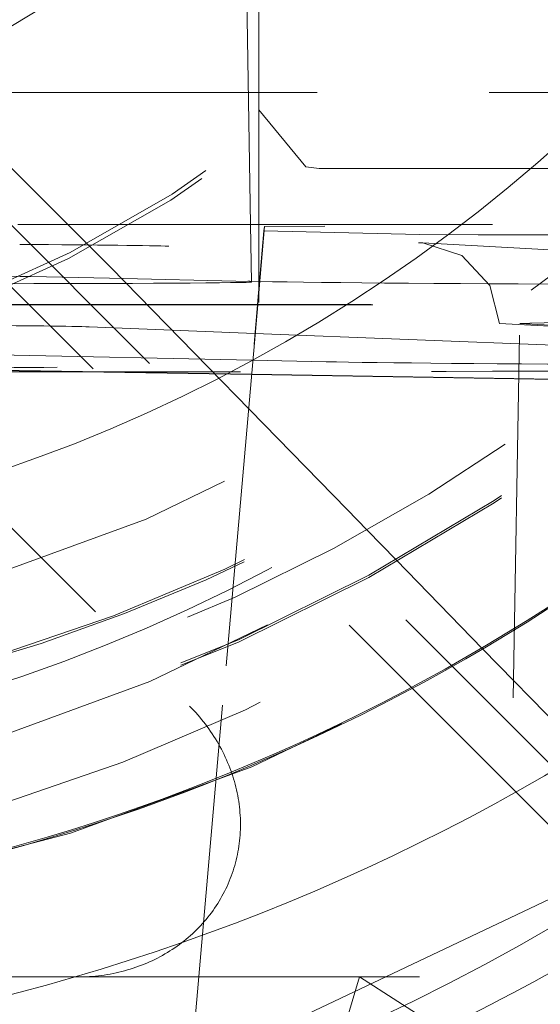
# Model space of a CAD drawing. Units: millimetres. Extents: x 1295 to 1894, y 72 to 806.
# Drawn here: x 1414 to 1415, y 196 to 198 of the extents above; entities that cross this region are included whole.
import ezdxf

# ---------------------------------------------------------------- set-up
doc = ezdxf.new("R2010")
doc.units = ezdxf.units.MM
for name, pattern in [('_..__..__..__.._', [1.7999999999999998, 0.8999999999999999, -0.8999999999999999]), ('______..__..__..', [7.200000000000001, 2.7, -0.8999999999999999, 0.8999999999999999, -0.8999999999999999, 0.8999999999999999, -0.8999999999999999]), ('________________', [0])]:
    doc.linetypes.add(name, pattern=pattern)
doc.layers.add('Ansichten', color=7, linetype='Continuous')
doc.layers.add('Maße', color=7, linetype='Continuous')
doc.dimstyles.get("Standard").update_dxf_attribs({"dimtxt": 0.18, "dimasz": 0.18, "dimexe": 0.18, "dimexo": 0.0625, "dimgap": 0.09, "dimtad": 0, "dimtih": 1, "dimtoh": 1, "dimdec": 4, "dimzin": 0, "dimdsep": 46, "dimtxsty": 'Standard', "dimcen": 0.09, "dimadec": 0, "dimazin": 0, "dimtfac": 1, "dimtdec": 4, "dimtofl": 0, "dimtmove": 0, "dimatfit": 3, "dimfxl": 0, "dimtolj": 1, "dimtzin": 0, "dimarcsym": 0})

# ---------------------------------------------------------------- blocks, each defined once
blk = doc.blocks.new('*D23')
at = {"layer": 'Defpoints', "color": 0}
for p in [(1430.294666755209, 201.7520463240052), (1352.644375714097, 170.504469911706), (1587.5, 170.504469911706)]:
    blk.add_point(p, dxfattribs=at)
at = {"layer": 'Maße', "color": 0, "lineweight": -2}
for p, q in [((1430.232166755209, 201.7520463240052), (1346.464375714097, 201.7520463240052)), ((1346.644375714097, 189.7520463240052), (1346.644375714097, 182.504469911706)), ((1587.4375, 170.504469911706), (1346.464375714097, 170.504469911706))]:
    blk.add_line(p, q, dxfattribs=at)
at = {"layer": 'Maße', "color": 0}
for points in [[(1348.644375714097, 189.7520463240052), (1344.644375714097, 189.7520463240052), (1346.644375714097, 201.7520463240052)], [(1344.644375714097, 182.504469911706), (1348.644375714097, 182.504469911706), (1346.644375714097, 170.504469911706)]]:
    blk.add_solid(points, dxfattribs=at)
at = {"layer": 'Maße', "color": 0, "insert": (1340.554375714097, 186.1282581178556), "char_height": 12, "attachment_point": 5, "rotation": 90}
blk.add_mtext('\\A1;31', dxfattribs=at)
blk = doc.blocks.new('@725')
at = {"layer": 'Maße', "color": 212, "linetype": '_..__..__..__.._', "lineweight": 9}
for p, q in [((1414.182198576747, 197.3379959382146), (1413.110378014684, 198.409800095731)), ((1413.110467236295, 198.4123771331804), (1414.182198576747, 197.3379959382146)), ((1414.549999999998, 197.734117562283), (1414.549999999998, 198.3841076138315)), ((1415.551216929347, 195.8275793471266), (1413.103335517118, 198.2754232937694)), ((1414.529398252356, 197.4448964458109), (1414.517922239245, 198.1023467309159)), ((1414.523681536436, 197.7724018673355), (1413.748515621833, 197.7724018673355)), ((1414.549999999998, 197.7724018673355), (1414.523681536436, 197.7724018673355)), ((1414.679348370584, 197.7724018673355), (1414.549999999998, 197.7724018673355)), ((1414.694451235593, 197.7724018673355), (1414.679348370584, 197.7724018673355)), ((1416.02188097675, 197.7724018673355), (1414.694451235593, 197.7724018673355)), ((1413.501544176992, 197.7234521892963), (1415.538541235773, 195.6864863073888)), ((1414.550076710349, 197.7293219002534), (1414.549999999998, 197.734117562283)), ((1414.550000000001, 197.44489635802), (1414.549999999998, 197.734117562283)), ((1414.666559607618, 197.5879157221046), (1414.550076710349, 197.7293219002535)), ((1414.699999999998, 197.5841198580801), (1414.666559607618, 197.587915722105)), ((1415.398711053459, 197.5841198580797), (1414.699999999998, 197.5841198580797)), ((1413.951578619011, 197.4448989080926), (1414.208034846375, 197.4448978152472)), ((1414.208034846375, 197.4448978152472), (1414.230183886628, 197.4448977208628)), ((1414.230183886628, 197.4448977208628), (1415.719186444829, 197.4448913757274)), ((1414.531887023017, 197.3023170530687), (1414.529398252356, 197.4448964458109)), ((1414.546381781571, 197.2462826012864), (1414.56242649661, 197.4296659656605)), ((1414.56391931213, 197.4403892920131), (1414.546941777796, 197.2462825989001)), ((1414.550000000002, 197.2876370951097), (1414.550000000001, 197.44489635802)), ((1414.56391931213, 197.4403892920131), (1414.56242649661, 197.4296659656605)), ((1414.56242649661, 197.4296659656605), (1414.948578229767, 197.4199938212573)), ((1414.713463564853, 197.4412153968066), (1414.56391931213, 197.4403892920131)), ((1416.214604710165, 197.4412089999446), (1414.713463564853, 197.4412153968065)), ((1414.948578229767, 197.4199938212573), (1415.094375140613, 197.4193453976474)), ((1415.094375140613, 197.4193453976474), (1415.692849059976, 197.4193428473509)), ((1414.946324508407, 197.3995238156203), (1414.95725874816, 197.3992277967616)), ((1415.632812933763, 197.3626551405315), (1414.957258749718, 197.3992277966773)), ((1413.957203667114, 197.3163995017098), (1413.218158171783, 197.3323839610854)), ((1414.182198576747, 197.3379959382146), (1414.769475998264, 196.7378710905336)), ((1413.983442235107, 197.3158320003492), (1413.957203667114, 197.3163995017098)), ((1414.178981786643, 197.3116027694863), (1413.983442235107, 197.3158320003492)), ((1414.527123847944, 197.3040729723751), (1414.178981786643, 197.3116027694863)), ((1414.550000000002, 197.2517457444987), (1414.550000000002, 197.2876370951097)), ((1413.928482271739, 197.2462852343618), (1415.502145745801, 197.2462785284582)), ((1413.933101541193, 197.2460085813204), (1416.819784055133, 197.2459962802058)), ((1414.380926371104, 195.355206957377), (1414.546357578166, 197.2460059680323)), ((1414.546917582079, 197.246005965646), (1414.381538920644, 195.3552069573769)), ((1414.546357578166, 197.2460059680323), (1414.546381781571, 197.2462826012864)), ((1414.546941777796, 197.2462825989001), (1414.546917582079, 197.246005965646)), ((1414.128079239845, 197.1910377732758), (1414.540129449143, 197.174821453306)), ((1415.147612726215, 197.1995135313998), (1416.03022327803, 197.1517314097217)), ((1415.149999526819, 194.4708694285533), (1415.197959051365, 197.1995088811298)), ((1415.197959051365, 197.1995088811298), (1415.431249910376, 197.186879151983)), ((1414.540129449143, 197.174821453306), (1415.487183884668, 197.1375499329699)), ((1413.507713823271, 197.1197845371593), (1414.377531202667, 196.2499804705886)), ((1414.534312963606, 197.1083418253414), (1413.725000000308, 197.1258460659677)), ((1414.716826058318, 197.1043943374446), (1414.534312963606, 197.1083418253414)), ((1414.53128141507, 197.0736926858407), (1413.725000000308, 197.0866122759072)), ((1414.531207360269, 197.0728462751355), (1413.725000000308, 197.085764678572)), ((1415.235550892162, 197.0615601044123), (1414.531207360269, 197.0728462751355)), ((1415.282812937307, 197.0616503901715), (1414.53128141507, 197.0736926858407)), ((1414.769475998264, 196.7378710905336), (1414.819020410562, 196.6867745844758)), ((1414.819020410562, 196.6867745844758), (1414.891005909177, 196.6125509793495)), ((1414.891005909177, 196.6125509793495), (1415.105059444268, 196.3922229272427)), ((1415.105059444268, 196.3922229272427), (1415.543208229222, 195.944522911504)), ((1415.271653136908, 195.7705248909467), (1414.394048494325, 195.3551645223341)), ((1414.098985506539, 195.5775219655997), (1412.912580491795, 195.5775219655997)), ((1414.098985506539, 195.5775219655997), (1414.8, 195.5775219655997)), ((1414.760680658019, 195.4462738929422), (1414.8, 195.5775219655997)), ((1414.8, 195.5775219655997), (1415.147653624513, 195.3552069573769)), ((1416.74913670158, 195.5775219655997), (1414.8, 195.5775219655997))]:
    blk.add_line(p, q, dxfattribs=at)
at = {"layer": 'Maße', "color": 212, "linetype": '_..__..__..__.._', "lineweight": 9, "extrusion": (0, 0, -1)}
blk.add_lwpolyline([(-1414.95725874816, 197.3992277967616), (-1415.054022958253, 197.3684711378476), (-1415.123732150468, 197.2939879862801), (-1415.147612726215, 197.1995135313998)], dxfattribs=at)
at = {"layer": 'Maße', "color": 212, "linetype": '_..__..__..__.._', "lineweight": 9}
blk.add_lwpolyline([(1414.098985506539, 195.5775219655997), (1414.10649146504, 195.5775828624988), (1414.113986306367, 195.5777655349353), (1414.121467783091, 195.5780699281324), (1414.128933651793, 195.5784959508137), (1414.136381673732, 195.5790434752308), (1414.143809615521, 195.5797123372012), (1414.151215249793, 195.5805023361577), (1414.158596355869, 195.5814132352086), (1414.165950720427, 195.5824447612087), (1414.173276138163, 195.5835966048414), (1414.180570412453, 195.5848684207109), (1414.187831356013, 195.5862598274464), (1414.195056791551, 195.5877704078162), (1414.202244552425, 195.5893997088525), (1414.20939248329, 195.5911472419878), (1414.216498440743, 195.5930124832014), (1414.22356029397, 195.5949948731754), (1414.230575925378, 195.5970938174643), (1414.237543231238, 195.5993086866716), (1414.244460122312, 195.6016388166394), (1414.251324524476, 195.6040835086472), (1414.25813437935, 195.6066420296218), (1414.264887644907, 195.6093136123563), (1414.271582296091, 195.6120974557416), (1414.278216325423, 195.614992725005), (1414.2847877436, 195.6179985519618), (1414.291294580095, 195.6211140352748), (1414.297734883748, 195.6243382407247), (1414.304106723346, 195.627670201491), (1414.31040818821, 195.6311089184408), (1414.316637388763, 195.6346533604292), (1414.322792457094, 195.6383024646082), (1414.328871547526, 195.6420551367455), (1414.334872837162, 195.6459102515525), (1414.340794526436, 195.6498666530219), (1414.34663483965, 195.6539231547739), (1414.35239202551, 195.6580785404128), (1414.358064357646, 195.6623315638911), (1414.363650135135, 195.666680949883), (1414.369147683006, 195.6711253941675), (1414.374555352748, 195.675663564019), (1414.379871522798, 195.6802940986068), (1414.385094599033, 195.6850156094038), (1414.390223015243, 195.6898266806021), (1414.395255233605, 195.6947258695382), (1414.400189745141, 195.6997117071252), (1414.405025070173, 195.7047826982937), (1414.409759758764, 195.7099373224392), (1414.414392391154, 195.7151740338796), (1414.418921578188, 195.7204912623173), (1414.423345961729, 195.7258874133107), (1414.427664215067, 195.7313608687522), (1414.431875043315, 195.7369099873536), (1414.435977183801, 195.7425331051379), (1414.439969406443, 195.7482285359386), (1414.443850514122, 195.7539945719052), (1414.447619343035, 195.7598294840153), (1414.451274763048, 195.7657315225926), (1414.454815678036, 195.7716989178329), (1414.458241026208, 195.7777298803331), (1414.461549780427, 195.7838226016294), (1414.464740948521, 195.7899752547382), (1414.467813573574, 195.7961859947046), (1414.47076673422, 195.8024529591561), (1414.473599544914, 195.8087742688599), (1414.4763111562, 195.8151480282872), (1414.478900754966, 195.821572326182), (1414.481367564685, 195.8280452361331), (1414.483710845653, 195.8345648171521), (1414.485929895205, 195.8411291142567), (1414.488024047929, 195.8477361590546), (1414.489992675867, 195.8543839703362), (1414.491835188699, 195.8610705546666), (1414.493551033923, 195.8677939069849), (1414.49513969702, 195.8745520112046), (1414.496600701609, 195.8813428408183), (1414.497933609587, 195.8881643595056), (1414.499138021265, 195.8950145217435), (1414.500213575483, 195.9018912734201), (1414.501159949724, 195.9087925524495), (1414.501976860203, 195.9157162893922), (1414.502664061959, 195.9226604080734), (1414.503221348926, 195.9296228262067), (1414.503648553993, 195.936601456019), (1414.503945549058, 195.9435942048752), (1414.504112245063, 195.9505989759065), (1414.504148592022, 195.9576136686397), (1414.504054579035, 195.9646361796258), (1414.503830234294, 195.9716644030717), (1414.503475625071, 195.978696231471), (1414.502990857701, 195.9857295562367), (1414.502376077547, 195.9927622683332), (1414.50163146896, 195.9997922589081), (1414.50075725522, 196.0068174199255), (1414.499753698473, 196.0138356447974), (1414.498621099647, 196.0208448290161), (1414.497359798367, 196.0278428707843), (1414.495970172853, 196.0348276716465), (1414.4944526398, 196.0417971371173), (1414.492807654262, 196.04874917731), (1414.49103570951, 196.0556817075629), (1414.489137336883, 196.0625926490648), (1414.487113105636, 196.0694799294782), (1414.48496362276, 196.0763414835604), (1414.482689532807, 196.0831752537833), (1414.480291517692, 196.0899791909502), (1414.477770296493, 196.0967512548102), (1414.47512662523, 196.10348941467), (1414.472361296644, 196.1101916500029), (1414.469475139955, 196.1168559510545), (1414.466469020616, 196.1234803194458), (1414.463343840051, 196.1300627687718), (1414.460100535388, 196.1366013251977), (1414.456740079174, 196.1430940280506), (1414.453263479087, 196.1495389304073), (1414.449671777631, 196.155934099678), (1414.445966051827, 196.1622776181865), (1414.442147412884, 196.1685675837446), (1414.438217005873, 196.1748021102223), (1414.434176009378, 196.1809793281143), (1414.430025635146, 196.1870973850994), (1414.425767127722, 196.1931544465976), (1414.421401764075, 196.1991486963179), (1414.416930853219, 196.2050783368052), (1414.412355735814, 196.2109415899782), (1414.407677783771, 196.2167366976624), (1414.402898399835, 196.2224619221177), (1414.398019017169, 196.2281155465596), (1414.393041098921, 196.2336958756738), (1414.387966137784, 196.2392012361245), (1414.382795655553, 196.2446299770561), (1414.377531202667, 196.2499804705886)], dxfattribs=at)
at = {"layer": 'Maße', "color": 7, "linetype": '________________', "lineweight": 9, "extrusion": (0, 0, -1)}
blk.add_arc((-1412.729519708578, 200.2061240200062), 5.272724060442441, 225.8537435365102, 246.9292515016036, dxfattribs=at)
at = {"layer": 'Maße', "color": 212, "linetype": '_..__..__..__.._', "lineweight": 9}
for centre, major_axis, ratio in [((1412.625, 200.6070630374201), (-4.225000000000145, 0), 0.9999846946890938), ((1412.625, 200.2269689174146), (-4.250000000000087, 0), 0.999984694689094), ((1412.625, 200.2076045881567), (-2.622649730810389, 0), 0.9999846946890938), ((1412.625, 200.2076045881567), (-2.300000000000191, 0), 0.9999846946890938)]:
    blk.add_ellipse(centre, major_axis=major_axis, ratio=ratio, dxfattribs=at)
at = {"layer": 'Maße', "color": 7, "linetype": '________________', "lineweight": 9}
blk.add_ellipse((1412.625, 200.6236610339269), major_axis=(-4.000000000000004, 0), ratio=0.9999846946890938, dxfattribs=at)
at = {"layer": 'Maße', "color": 212, "linetype": '_..__..__..__.._', "lineweight": 9}
for centre, major_axis, ratio, start_param, end_param in [((1412.625, 200.2380342484191), (-4.136324865405383, 0), 0.9999846946890936, 2.274612266221189, 5.68909362223973), ((1412.625, 200.6137022360229), (-4.900000000000126, 0), 0.9999846946890938, 0, 3.141592653589793), ((1412.625, 200.6153620356735), (-4.60000000000016, 0), 0.9999846946890938, 0, 2.549328930150244), ((1412.625, 200.6095527368962), (-4.60000000000016, 0), 0.9999846946890938, 0, 2.549328930150244), ((1412.625, 200.6137022360229), (-4.425000000000123, 0), 0.9999846946890939, 0.9948376736367336, 3.141592653589817), ((1412.625, 200.2258623843142), (-3.200000000000092, 0), 0.9999846946890939, 0.1970808091097014, 3.14159265358962), ((1412.625, 200.213137253659), (-3.200000000000092, 0), 0.9999846946890939, 0.1930272758387118, 3.141592653589931), ((1412.625, 200.2408005811703), (-4.425000000000123, 0), 0.9999846946890939, 0.1909854236561012, 2.619679749107999), ((1412.625, 200.6081695705206), (-4.425000000000123, 0), 0.9999846946890939, 0.9948376736367336, 2.582833209495567), ((1412.625, 200.6095527368962), (-4.495000000000137, 0), 0.9999846946890936, 1.569875993996316, 2.548948020367781), ((1416.628517434687, 197.3984124499497), (1.694143792229763, 0), 0.005532665502288372, 1.570026113614591, 3.022743749186564), ((1412.642685732844, 197.3898793765396), (1.700274469199625, 0), 0.005532665502267944, 0.1396675112012301, 0.6883071679501636), ((1414.522799155599, 197.1041197352517), (-0.004324692344431793, -0.1999532371234076), 0.9687901500996016, 3.141592653589793, 3.163914233245422), ((1416.945077507628, 197.3075448737757), (2.500274469199537, 0), 0.005532665502270387, 3.392026569596664, 4.062798588862886), ((1416.628517434687, 197.1984155110119), (1.494143792229563, 0), 0.005532665502251514, 1.570026113614625, 3.008372795982091), ((1412.625, 200.2380342484191), (-4.136324865405383, 0), 0.9999846946890936, 1.846027839277666, 2.27461226622143)]:
    blk.add_ellipse(centre, major_axis=major_axis, ratio=ratio, start_param=start_param, end_param=end_param, dxfattribs=at)
at = {"layer": 'Maße', "color": 7, "linetype": '________________', "lineweight": 9}
for centre, major_axis, ratio, start_param, end_param in [((1412.625, 200.6218486809239), (-4.900000000000126, 0), 0.9999846946890938, 0, 3.141592653589793), ((1412.625, 200.6181283684247), (-4.900000000000126, 0), 0.9999846946890938, 0, 3.141592653589793), ((1412.625, 200.6181283684247), (-5.250000000000199, 0), 0.9999846946890939, 1.406398336393464, 3.141592653589772), ((1412.625, 200.2325015829169), (-5.250000000000199, 0), 0.9999846946890939, 1.949829765519767, 3.14159265358973)]:
    blk.add_ellipse(centre, major_axis=major_axis, ratio=ratio, start_param=start_param, end_param=end_param, dxfattribs=at)
at = {"layer": 'Maße', "color": 212, "linetype": '_..__..__..__.._', "lineweight": 9, "extrusion": (0, 0, -1)}
for centre, major_axis, ratio, start_param, end_param in [((1413.781887026515, 197.3023166523328), (-0.7500000000000284, 0), 0.005532665502264071, 9.657451386949666e-05, 3.141496079088916), ((1413.781887026515, 197.3023166523328), (-0.7500000000000284, 0), 0.005532665502264071, 3.141496079075913, 6.098180406464687), ((1412.642685732844, 197.1898824376018), (-1.500000000000057, 0), 0.005532665502236315, 2.453285485637126, 3.001925142382044), ((1416.628517434687, 197.1984155110119), (-1.44414379222968, 0), 0.005532665502256077, 0.1372736509786102, 1.571566539975309), ((1412.447174546524, 197.095960606047), (-1.849999999999907, 0), 0.00553266550233801, 3.665191429187797, 4.228467734883534), ((1414.385854218456, 197.0879662315025), (-1.500000000000057, 0), 0.005532665502266291, 3.238741722504271, 4.633510369512663), ((1416.945077507628, 197.1075479348378), (-2.299999999999969, 0), 0.005532665502228765, 5.361979371904695, 6.032751391174915), ((1411.245800090256, 197.3077574224005), (-41.34999999999999, 0), 0.005532665502269177, 4.63351036951292, 4.663370354412782), ((1415.613647253322, 197.0622823904858), (-0.3999999999999559, 0), 0.005532665502222549, 3.890625821795926, 5.950720916332989)]:
    blk.add_ellipse(centre, major_axis=major_axis, ratio=ratio, start_param=start_param, end_param=end_param, dxfattribs=at)

msp = doc.modelspace()

# ---------------------------------------------------------------- block references
at = {"layer": 'Ansichten', "color": 7, "linetype": '______..__..__..', "lineweight": 9}
msp.add_blockref('@725', (0, 0), dxfattribs=at)

# ---------------------------------------------------------------- dimensions: what is measured, and where the dimension line sits
at = {"layer": 'Maße', "color": 5}
dim = msp.add_linear_dim(base=(1346.644375714097, 170.504469911706), p1=(1430.294666755209, 201.7520463240052), p2=(1587.5, 170.504469911706), angle=270, dimstyle='Standard', override={"dimtxt": 12, "dimasz": 12, "dimtad": 1, "dimjust": 0, "dimtih": 0, "dimtoh": 0, "dimdec": 0, "dimlfac": 1, "dimzin": 8, "dimsah": 1, "dimse1": 0, "dimse2": 0, "dimsd1": 0, "dimsd2": 0, "dimadec": 2, "dimazin": 2, "dimtol": 0, "dimtp": 0, "dimtm": 0, "dimtfac": 0.5, "dimtzin": 8}, dxfattribs=at)
dim.commit()
dim.dimension.update_dxf_attribs({"geometry": '*D23', "text_midpoint": (1346.644375714097, 186.1282581178556), "dimtype": 160})

doc.saveas('drawing.dxf')
